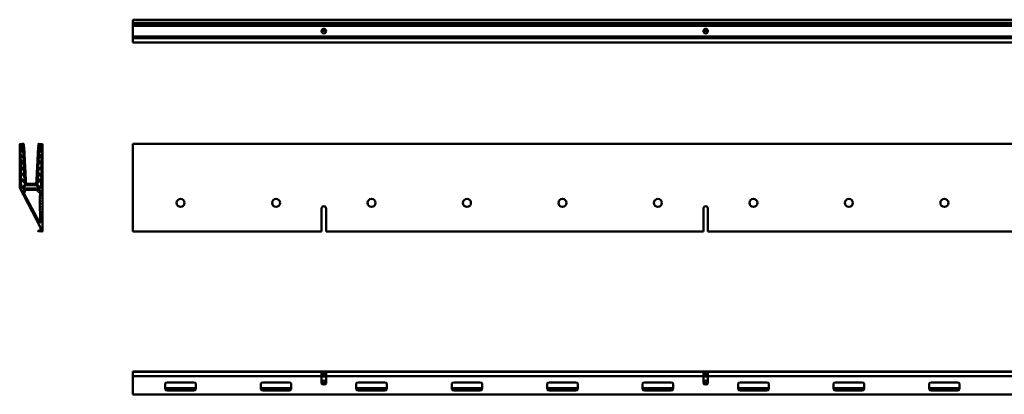
# Model space of a CAD drawing. Units: millimetres. Extents: x 113 to 10996, y -349 to 634.
# Drawn here: x 113 to 2691, y -349 to 634 of the extents above; entities that cross this region are included whole.
import ezdxf

# ---------------------------------------------------------------- set-up
doc = ezdxf.new("R2010")
doc.units = ezdxf.units.MM
doc.layers.add('Sichtbar (ISO)', color=7, linetype='Continuous', lineweight=50)

msp = doc.modelspace()

# ---------------------------------------------------------------- linework, layer by layer
at = {"layer": 'Sichtbar (ISO)'}
for p, q in [((408.9, 633.5), (408.9, 633.9)), ((5408.9, 633.9), (408.9, 633.9)), ((408.9, 633.5), (408.9, 629.1)), ((408.9, 628.9), (408.9, 629.1)), ((408.9, 628.9), (408.9, 628.7)), ((408.9, 628.7), (408.9, 628.4)), ((408.9, 628.4), (408.9, 625.9)), ((5408.9, 625.9), (408.9, 625.9)), ((408.9, 625.9), (408.9, 623.5)), ((408.9, 622.9), (408.9, 623.5)), ((408.9, 622.9), (408.9, 622.9)), ((408.9, 622.9), (408.9, 622.9)), ((408.9, 622.7), (408.9, 622.9)), ((5408.9, 622.9), (408.9, 622.9)), ((408.9, 622.7), (408.9, 622.7)), ((5408.9, 622.7), (408.9, 622.7)), ((408.9, 622.7), (408.9, 622.6)), ((408.9, 622.7), (408.9, 622.7)), ((408.9, 622.6), (408.9, 622.6)), ((5408.9, 622.6), (408.9, 622.6)), ((408.9, 622.6), (408.9, 622.5)), ((408.9, 622.5), (408.9, 622.5)), ((408.9, 622.5), (408.9, 618)), ((5408.9, 618), (408.9, 618)), ((408.9, 618), (408.9, 613)), ((408.9, 613), (408.9, 595)), ((408.9, 595), (408.9, 590)), ((5408.9, 590), (408.9, 590)), ((408.9, 590), (408.9, 585.5)), ((408.9, 585.5), (408.9, 585.5)), ((408.9, 585.5), (408.9, 585.3)), ((408.9, 585.3), (408.9, 585.3)), ((408.9, 585.3), (408.9, 585.3)), ((5408.9, 585.3), (408.9, 585.3)), ((5408.9, 585.3), (408.9, 585.3)), ((408.9, 585.3), (408.9, 585.3)), ((408.9, 585.3), (408.9, 585.2)), ((408.9, 585.1), (408.9, 585.2)), ((408.9, 585.1), (408.9, 585)), ((408.9, 585.1), (408.9, 585.1)), ((5408.9, 585.1), (408.9, 585.1)), ((408.9, 584.5), (408.9, 585)), ((408.9, 584.5), (408.9, 574.5)), ((408.9, 574), (408.9, 574.5)), ((408.9, 574), (5408.9, 574)), ((112.6, 193), (112.6, 307.1)), ((113.1, 307.6), (117.5, 307.9)), ((114.7, 300.4), (114.6, 305.2)), ((116.2, 298.7), (114.8, 300.1)), ((114.8, 289.4), (114.8, 292.2)), ((114.9, 292.6), (116.2, 293.8)), ((115, 280.3), (114.9, 285.9)), ((115, 286.3), (121, 292.2)), ((115.1, 305.7), (116, 305.8)), ((120.8, 294.1), (115.7, 289.1)), ((117.7, 304.6), (116.4, 305.7)), ((117.7, 307.8), (117.8, 307.2)), ((117.9, 304.3), (118, 302.5)), ((118.1, 307.1), (120.6, 308.2)), ((118.6, 302), (120.9, 302.2)), ((119.8, 305.6), (119.8, 304.6)), ((123.2, 306.4), (120.2, 306.2)), ((120.4, 304.2), (123.3, 304.4)), ((120.6, 308.2), (123.1, 308.4)), ((121.4, 299), (121.1, 298.7)), ((121.4, 301.7), (121.5, 299.4)), ((121.8, 291.9), (122.5, 273.8)), ((123.4, 302.8), (123.9, 301.4)), ((123.8, 303.2), (123.5, 303)), ((123.5, 300.8), (124.1, 299.3)), ((123.6, 308), (123.7, 307)), ((123.8, 301.2), (123.6, 301)), ((123.8, 304), (123.9, 303.4)), ((124.1, 299.2), (128.6, 213.5)), ((156.6, 213.5), (161.1, 299.2)), ((161.1, 299.3), (161.6, 300.8)), ((161.2, 301.4), (161.7, 302.8)), ((161.3, 303.4), (161.3, 304)), ((161.5, 301), (161.3, 301.2)), ((161.6, 303), (161.4, 303.2)), ((161.5, 307), (161.5, 308)), ((164.9, 306.2), (161.9, 306.4)), ((161.9, 304.4), (164.8, 304.2)), ((162.1, 308.4), (172.1, 307.6)), ((162.6, 273.8), (163.3, 291.9)), ((163.6, 299.4), (163.7, 301.7)), ((164.1, 298.7), (163.8, 299)), ((164.2, 292.2), (170.1, 286.3)), ((164.3, 302.2), (166.6, 302)), ((169.5, 289.1), (164.4, 294.1)), ((165.3, 304.6), (165.4, 305.6)), ((167.1, 302.5), (167.4, 305.5)), ((167.9, 305.9), (170.1, 305.7)), ((170.3, 300.1), (169, 298.7)), ((169, 293.8), (170.2, 292.6)), ((170.3, 285.9), (170.2, 280.3)), ((170.3, 292.2), (170.3, 289.4)), ((170.5, 305.2), (170.5, 300.4)), ((172.5, 307.1), (172.5, 79)), ((408.9, 308.4), (408.9, 308.4)), ((5408.9, 308.4), (408.9, 308.4)), ((408.9, 308.4), (408.9, 307.6)), ((408.9, 307.1), (408.9, 307.6)), ((408.9, 307.1), (408.9, 79)), ((115.3, 258.4), (115, 276.8)), ((121.7, 273.4), (115.1, 280)), ((115.5, 254.6), (122.2, 261.3)), ((115.9, 277.1), (122.5, 270.5)), ((122.7, 264.7), (116.1, 258)), ((122.7, 270.1), (122.9, 265)), ((123, 260.9), (123.8, 242.2)), ((161.4, 242.2), (162.1, 260.9)), ((162.3, 265), (162.5, 270.1)), ((169, 258), (162.4, 264.7)), ((162.6, 270.5), (169.3, 277.1)), ((163, 261.3), (169.7, 254.6)), ((170, 280), (163.5, 273.4)), ((170.1, 276.8), (169.9, 258.4)), ((115.4, 249.6), (115.3, 254.2)), ((115.7, 226.3), (115.4, 245.3)), ((122.9, 241.9), (115.5, 249.3)), ((116.3, 245.7), (123.8, 238.1)), ((124, 233.4), (116.5, 225.9)), ((123.9, 237.8), (124.1, 233.7)), ((161, 233.7), (161.2, 237.8)), ((168.6, 225.9), (161.2, 233.4)), ((161.4, 238.1), (168.9, 245.7)), ((169.6, 249.3), (162.2, 241.9)), ((169.7, 245.3), (169.5, 226.3)), ((169.8, 254.2), (169.8, 249.6)), ((115.8, 218.5), (115.7, 222.1)), ((116.1, 192.7), (115.8, 214.2)), ((115.9, 222.4), (123.4, 230)), ((124.2, 209.9), (115.9, 218.2)), ((116.7, 214.6), (127.6, 203.6)), ((124.3, 229.6), (125, 210.3)), ((128.6, 213.5), (128.6, 208.5)), ((156.6, 208.5), (156.6, 213.5)), ((157.5, 203.6), (168.5, 214.6)), ((160.1, 210.3), (160.9, 229.6)), ((169.2, 218.2), (161, 209.9)), ((161.7, 230), (169.3, 222.4)), ((169.3, 214.2), (169, 192.7)), ((169.4, 222.1), (169.4, 218.5)), ((167.5, 89.1), (112.7, 192.7)), ((127.6, 202.9), (117, 192.3)), ((121.2, 192.3), (128.2, 199.3)), ((163.6, 191.5), (121.6, 191.5)), ((125.4, 180.6), (125.3, 181.1)), ((127.8, 185.3), (128.3, 185.4)), ((128.6, 199.5), (156.6, 199.5)), ((128.7, 187.5), (159.2, 187.5)), ((133.6, 203.5), (151.6, 203.5)), ((156.9, 199.3), (163.9, 192.3)), ((168.2, 192.3), (157.5, 202.9)), ((159.5, 184.5), (160, 184.5)), ((163.5, 181), (163.5, 180.5)), ((164.6, 102), (123.8, 179.2)), ((165.2, 171.7), (166.5, 172.5)), ((166, 170.7), (165.2, 171.2)), ((165.2, 169.7), (166, 170.2)), ((166, 168.7), (165.2, 169.2)), ((165.2, 167.7), (166, 168.2)), ((166, 166.7), (165.2, 167.2)), ((165.2, 165.7), (166, 166.2)), ((166, 164.7), (165.2, 165.2)), ((165.2, 163.7), (166, 164.2)), ((166, 162.7), (165.2, 163.2)), ((165.2, 161.7), (166, 162.2)), ((166, 160.7), (165.2, 161.2)), ((165.2, 159.7), (166, 160.2)), ((166, 158.7), (165.2, 159.2)), ((165.2, 157.7), (166, 158.2)), ((166, 156.7), (165.2, 157.2)), ((165.2, 155.7), (166, 156.2)), ((166, 154.7), (165.2, 155.2)), ((166.5, 180.1), (166.5, 172.5)), ((165.2, 153.7), (166, 154.2)), ((166, 152.7), (165.2, 153.2)), ((165.2, 151.7), (166, 152.2)), ((166, 150.7), (165.2, 151.2)), ((165.2, 149.7), (166, 150.2)), ((166, 148.7), (165.2, 149.2)), ((165.2, 147.7), (166, 148.2)), ((166, 146.7), (165.2, 147.2)), ((165.2, 145.7), (166, 146.2)), ((166, 144.7), (165.2, 145.2)), ((165.2, 143.7), (166, 144.2)), ((166, 142.7), (165.2, 143.2)), ((165.2, 141.7), (166, 142.2)), ((166, 140.7), (165.2, 141.2)), ((165.2, 139.7), (166, 140.2)), ((166, 138.7), (165.2, 139.2)), ((165.2, 137.7), (166, 138.2)), ((166, 136.7), (165.2, 137.2)), ((165.2, 135.7), (166, 136.2)), ((166, 134.7), (165.2, 135.2)), ((165.2, 133.7), (166, 134.2)), ((166.5, 132.5), (165.2, 133.2)), ((166.5, 132.5), (166.5, 102.5)), ((902.9, 79), (902.9, 138.5)), ((914.9, 138.5), (914.9, 79)), ((1902.9, 79), (1902.9, 138.5)), ((1914.9, 138.5), (1914.9, 79)), ((160.5, 79.9), (160.5, 80)), ((167.3, 78.5), (160.9, 79.4)), ((161, 80.5), (165.8, 80.5)), ((166.2, 80.6), (167.4, 81.8)), ((167.5, 82.2), (167.5, 89.1)), ((167.7, 79.7), (167.5, 78.7)), ((171.9, 78.5), (168, 79.9)), ((172, 78.5), (171.9, 78.5)), ((408.9, 78.5), (408.9, 79)), ((408.9, 78.5), (902.9, 78.5)), ((902.9, 79), (902.9, 78.5)), ((914.9, 78.5), (914.9, 79)), ((914.9, 78.5), (1902.9, 78.5)), ((1902.9, 79), (1902.9, 78.5)), ((1914.9, 78.5), (1914.9, 79)), ((1914.9, 78.5), (2902.9, 78.5)), ((902.9, -288.7), (408.9, -288.7)), ((408.9, -289.2), (408.9, -288.7)), ((408.9, -289.2), (408.9, -289.3)), ((902.9, -289.3), (408.9, -289.3)), ((408.9, -289.3), (408.9, -293.2)), ((408.9, -293.2), (408.9, -293.5)), ((408.9, -293.5), (408.9, -293.7)), ((408.9, -293.9), (408.9, -293.7)), ((408.9, -293.9), (408.9, -300.3)), ((408.9, -300.7), (408.9, -300.3)), ((408.9, -300.7), (902.9, -300.7)), ((408.9, -300.7), (408.9, -348.5)), ((902.9, -288.7), (902.9, -289.2)), ((902.9, -288.7), (914.9, -288.7)), ((902.9, -289.3), (902.9, -289.2)), ((902.9, -293.2), (902.9, -289.3)), ((902.9, -293.5), (902.9, -293.2)), ((902.9, -293.7), (902.9, -293.5)), ((902.9, -293.7), (902.9, -293.9)), ((902.9, -300.3), (902.9, -293.9)), ((902.9, -296.2), (903.7, -296.2)), ((902.9, -296.2), (902.9, -296.2)), ((902.9, -297.7), (914.9, -297.7)), ((902.9, -300.3), (902.9, -300.7)), ((902.9, -319.8), (902.9, -300.7)), ((914.9, -302.2), (902.9, -302.2)), ((903.7, -296.2), (905.5, -296.2)), ((905.5, -296.2), (912.2, -296.2)), ((912.2, -296.2), (914.1, -296.2)), ((914.1, -296.2), (914.8, -296.2)), ((914.8, -296.2), (914.9, -296.2)), ((914.9, -289.2), (914.9, -288.7)), ((1902.9, -288.7), (914.9, -288.7)), ((914.9, -289.2), (914.9, -289.3)), ((914.9, -289.3), (914.9, -293.2)), ((1902.9, -289.3), (914.9, -289.3)), ((914.9, -293.2), (914.9, -293.5)), ((914.9, -293.5), (914.9, -293.7)), ((914.9, -293.9), (914.9, -293.7)), ((914.9, -293.9), (914.9, -300.3)), ((914.9, -300.7), (914.9, -300.3)), ((914.9, -300.7), (914.9, -319.8)), ((914.9, -300.7), (1902.9, -300.7)), ((1902.9, -288.7), (1902.9, -289.2)), ((1902.9, -288.7), (1914.9, -288.7)), ((1902.9, -289.3), (1902.9, -289.2)), ((1902.9, -293.2), (1902.9, -289.3)), ((1902.9, -293.5), (1902.9, -293.2)), ((1902.9, -293.7), (1902.9, -293.5)), ((1902.9, -293.7), (1902.9, -293.9)), ((1902.9, -300.3), (1902.9, -293.9)), ((1902.9, -296.2), (1903.7, -296.2)), ((1902.9, -296.2), (1902.9, -296.2)), ((1902.9, -297.7), (1914.9, -297.7)), ((1902.9, -300.3), (1902.9, -300.7)), ((1902.9, -319.8), (1902.9, -300.7)), ((1914.9, -302.2), (1902.9, -302.2)), ((1903.7, -296.2), (1905.5, -296.2)), ((1905.5, -296.2), (1912.2, -296.2)), ((1912.2, -296.2), (1914.1, -296.2)), ((1914.1, -296.2), (1914.8, -296.2)), ((1914.8, -296.2), (1914.9, -296.2)), ((1914.9, -289.2), (1914.9, -288.7)), ((2902.9, -288.7), (1914.9, -288.7)), ((1914.9, -289.2), (1914.9, -289.3)), ((1914.9, -289.3), (1914.9, -293.2)), ((2902.9, -289.3), (1914.9, -289.3)), ((1914.9, -293.2), (1914.9, -293.5)), ((1914.9, -293.5), (1914.9, -293.7)), ((1914.9, -293.9), (1914.9, -293.7)), ((1914.9, -293.9), (1914.9, -300.3)), ((1914.9, -300.7), (1914.9, -300.3)), ((1914.9, -300.7), (1914.9, -319.8)), ((1914.9, -300.7), (2902.9, -300.7)), ((493.9, -335.1), (493.9, -320.3)), ((573.3, -332.5), (494.4, -332.5)), ((499.9, -317.2), (567.9, -317.2)), ((499.9, -334.4), (567.9, -334.4)), ((573.9, -320.3), (573.9, -335.1)), ((743.9, -335.1), (743.9, -320.3)), ((823.3, -332.5), (744.4, -332.5)), ((749.9, -317.2), (817.9, -317.2)), ((749.9, -334.4), (817.9, -334.4)), ((823.9, -320.3), (823.9, -335.1)), ((993.9, -335.1), (993.9, -320.3)), ((1073.3, -332.5), (994.4, -332.5)), ((999.9, -317.2), (1067.9, -317.2)), ((999.9, -334.4), (1067.9, -334.4)), ((1073.9, -320.3), (1073.9, -335.1)), ((1243.9, -335.1), (1243.9, -320.3)), ((1323.3, -332.5), (1244.4, -332.5)), ((1249.9, -317.2), (1317.9, -317.2)), ((1249.9, -334.4), (1317.9, -334.4)), ((1323.9, -320.3), (1323.9, -335.1)), ((1493.9, -335.1), (1493.9, -320.3)), ((1573.3, -332.5), (1494.4, -332.5)), ((1499.9, -317.2), (1567.9, -317.2)), ((1499.9, -334.4), (1567.9, -334.4)), ((1573.9, -320.3), (1573.9, -335.1)), ((1743.9, -335.1), (1743.9, -320.3)), ((1823.3, -332.5), (1744.4, -332.5)), ((1749.9, -317.2), (1817.9, -317.2)), ((1749.9, -334.4), (1817.9, -334.4)), ((1823.9, -320.3), (1823.9, -335.1)), ((1993.9, -335.1), (1993.9, -320.3)), ((2073.3, -332.5), (1994.4, -332.5)), ((1999.9, -317.2), (2067.9, -317.2)), ((1999.9, -334.4), (2067.9, -334.4)), ((2073.9, -320.3), (2073.9, -335.1)), ((2243.9, -335.1), (2243.9, -320.3)), ((2323.3, -332.5), (2244.4, -332.5)), ((2249.9, -317.2), (2317.9, -317.2)), ((2249.9, -334.4), (2317.9, -334.4)), ((2323.9, -320.3), (2323.9, -335.1)), ((2493.9, -335.1), (2493.9, -320.3)), ((2573.3, -332.5), (2494.4, -332.5)), ((2499.9, -317.2), (2567.9, -317.2)), ((2499.9, -334.4), (2567.9, -334.4)), ((2573.9, -320.3), (2573.9, -335.1)), ((408.9, -348.6), (408.9, -348.5)), ((408.9, -348.6), (5408.9, -348.6)), ((567.9, -338.3), (499.9, -338.3)), ((817.9, -338.3), (749.9, -338.3)), ((1067.9, -338.3), (999.9, -338.3)), ((1317.9, -338.3), (1249.9, -338.3)), ((1567.9, -338.3), (1499.9, -338.3)), ((1817.9, -338.3), (1749.9, -338.3)), ((2067.9, -338.3), (1999.9, -338.3)), ((2317.9, -338.3), (2249.9, -338.3)), ((2567.9, -338.3), (2499.9, -338.3))]:
    msp.add_line(p, q, dxfattribs=at)
for centre, radius in [((908.9, 604), 6), ((1908.9, 604), 6), ((533.9, 153.5), 10.5), ((783.9, 153.5), 10.5), ((1033.9, 153.5), 10.5), ((1283.9, 153.5), 10.5), ((1533.9, 153.5), 10.5), ((1783.9, 153.5), 10.5), ((2033.9, 153.5), 10.5), ((2283.9, 153.5), 10.5), ((2533.9, 153.5), 10.5)]:
    msp.add_circle(centre, radius, dxfattribs=at)
for centre, radius, start, end in [((113.1, 307.1), 0.5, 95, 180), ((115.1, 305.2), 0.5, 95, 180.7602), ((115.2, 300.4), 0.5, 180.7602, 225), ((115.3, 292.2), 0.5, 135, 180.7602), ((115.3, 289.4), 0.5, 180.7602, 315), ((115.4, 285.9), 0.5, 135, 180.7602), ((118.6, 296.3), 3, 143.2132, 216.7868), ((116.1, 305.3), 0.5, 50, 95), ((115.8, 298.4), 0.5, 323.2132, 45), ((115.8, 294.2), 0.5, 315, 36.7868), ((117.5, 307.7), 0.2, 15, 95), ((117.4, 304.2), 0.5, 5, 50), ((118, 307.2), 0.2, 195, 295), ((118.5, 302.5), 0.5, 185, 275), ((120.3, 305.7), 0.5, 95, 185), ((120.3, 304.7), 0.5, 185, 275), ((118.6, 296.3), 3, 315, 36.7868), ((120.9, 301.7), 0.5, 2.2497, 95), ((121.4, 298.4), 0.5, 135, 216.7868), ((121.3, 291.9), 0.5, 2.2497, 135), ((121, 299.4), 0.5, 315, 2.2497), ((123.1, 307.9), 0.5, 3, 95), ((123.2, 306.9), 0.5, 275, 3), ((123.3, 303.9), 0.5, 3, 95), ((123.6, 302.9), 0.2, 123, 199.2868), ((123.7, 300.9), 0.2, 123, 199.2868), ((123.7, 303.4), 0.2, 303, 3), ((123.7, 301.3), 0.2, 303, 19.2868), ((123.9, 299.2), 0.2, 3, 19.2868), ((161.3, 299.2), 0.2, 160.7132, 177), ((161.4, 301.3), 0.2, 160.7132, 237), ((161.8, 303.9), 0.5, 85, 177), ((161.5, 303.4), 0.2, 177, 237), ((162, 307.9), 0.5, 85, 177), ((162, 306.9), 0.5, 177, 265), ((161.4, 300.9), 0.2, 340.7132, 57), ((161.5, 302.9), 0.2, 340.7132, 57), ((163.8, 291.9), 0.5, 45, 177.7503), ((166.5, 296.3), 3, 143.2132, 225), ((164.1, 299.4), 0.5, 177.7503, 225), ((164.2, 301.7), 0.5, 85, 177.7503), ((163.7, 298.4), 0.5, 323.2132, 45), ((164.8, 304.7), 0.5, 265, 355), ((164.9, 305.7), 0.5, 355, 85), ((166.6, 302.5), 0.5, 265, 355), ((167.9, 305.4), 0.5, 85, 175), ((169.3, 298.4), 0.5, 135, 216.7868), ((169.3, 294.2), 0.5, 143.2132, 225), ((166.5, 296.3), 3, 323.2132, 36.7868), ((169.8, 289.4), 0.5, 225, 359.2398), ((170, 305.2), 0.5, 359.2398, 85), ((169.8, 285.9), 0.5, 359.2398, 45), ((169.8, 292.2), 0.5, 359.2398, 45), ((170, 300.4), 0.5, 315, 359.2398), ((172, 307.1), 0.5, 0, 85), ((115.5, 280.3), 0.5, 180.7602, 225), ((115.5, 276.8), 0.5, 45, 180.7602), ((115.8, 258.4), 0.5, 180.7602, 315), ((122, 273.8), 0.5, 225, 2.2497), ((122.5, 260.9), 0.5, 2.2497, 135), ((122.2, 270.1), 0.5, 2.2497, 45), ((122.4, 265), 0.5, 315, 2.2497), ((162.6, 260.9), 0.5, 45, 177.7503), ((162.8, 265), 0.5, 177.7503, 225), ((163, 270.1), 0.5, 135, 177.7503), ((163.1, 273.8), 0.5, 177.7503, 315), ((169.4, 258.4), 0.5, 225, 359.2398), ((169.6, 276.8), 0.5, 359.2398, 135), ((169.7, 280.3), 0.5, 315, 359.2398), ((115.8, 254.2), 0.5, 135, 180.7602), ((115.9, 249.6), 0.5, 180.7602, 225), ((115.9, 245.3), 0.5, 45, 180.7602), ((123.3, 242.2), 0.5, 225, 2.2497), ((123.4, 237.8), 0.5, 2.2497, 45), ((123.6, 233.7), 0.5, 315, 2.2497), ((161.5, 233.7), 0.5, 177.7503, 225), ((161.7, 237.8), 0.5, 135, 177.7503), ((161.9, 242.2), 0.5, 177.7503, 315), ((169.2, 245.3), 0.5, 359.2398, 135), ((169.3, 249.6), 0.5, 315, 359.2398), ((169.3, 254.2), 0.5, 359.2398, 45), ((116.2, 226.3), 0.5, 180.7602, 315), ((116.2, 222.1), 0.5, 135, 180.7602), ((116.3, 218.5), 0.5, 180.7602, 225), ((116.3, 214.2), 0.5, 45, 180.7602), ((123.8, 229.6), 0.5, 2.2497, 135), ((124.5, 210.3), 0.5, 225, 2.2497), ((133.6, 208.5), 5, 180, 270), ((151.6, 208.5), 5, 270, 0), ((160.6, 210.3), 0.5, 177.7503, 315), ((161.4, 229.6), 0.5, 45, 177.7503), ((168.8, 214.2), 0.5, 359.2398, 135), ((169, 226.3), 0.5, 225, 359.2398), ((168.9, 218.5), 0.5, 315, 359.2398), ((168.9, 222.1), 0.5, 359.2398, 45), ((113.1, 193), 0.5, 180, 207.875), ((116.6, 192.7), 0.5, 180.7602, 315), ((121.6, 192), 0.5, 135, 270), ((124.4, 184.5), 3, 22.1507, 275.7243), ((124.8, 181), 0.5, 13.9375, 95.7243), ((124.9, 180.5), 0.5, 276.7567, 13.9375), ((127.7, 185.8), 0.5, 202.1507, 283.9375), ((127.3, 203.3), 0.5, 315, 45), ((128.6, 199), 0.5, 90, 135), ((128.7, 187), 0.5, 90, 210), ((124.4, 184.5), 4.5, 21.1182, 30), ((128.2, 185.9), 0.5, 283.9375, 21.1182), ((156.6, 199), 0.5, 45, 90), ((157.9, 203.3), 0.5, 135, 225), ((163.5, 184.5), 4.5, 150, 172.8192), ((159.5, 185), 0.5, 172.8192, 270), ((159.2, 187), 0.5, 330, 90), ((160, 185), 0.5, 270, 351.7868), ((163.5, 184.5), 3, 278.2132, 171.7868), ((164, 181), 0.5, 98.2132, 180), ((164, 180.5), 0.5, 180, 277.1808), ((163.6, 192), 0.5, 270, 45), ((163.5, 184.5), 4.5, 277.1808, 300), ((166, 180.1), 0.5, 0, 120), ((168.5, 192.7), 0.5, 225, 359.2398), ((124.2, 179.5), 0.5, 87.875, 207.875), ((124.4, 184.5), 4.5, 267.875, 276.7567), ((165.3, 171.5), 0.3, 118.7328, 241.2672), ((165.3, 169.5), 0.3, 118.7328, 241.2672), ((165.3, 167.5), 0.3, 118.7328, 241.2672), ((165.3, 165.5), 0.3, 118.7328, 241.2672), ((165.3, 163.5), 0.3, 118.7328, 241.2672), ((165.3, 161.5), 0.3, 118.7328, 241.2672), ((165.3, 159.5), 0.3, 118.7328, 241.2672), ((165.3, 157.5), 0.3, 118.7328, 241.2672), ((165.3, 155.5), 0.3, 118.7328, 241.2672), ((165.9, 170.5), 0.3, 298.7328, 61.2672), ((165.9, 168.5), 0.3, 298.7328, 61.2672), ((165.9, 166.5), 0.3, 298.7328, 61.2672), ((165.9, 164.5), 0.3, 298.7328, 61.2672), ((165.9, 162.5), 0.3, 298.7328, 61.2672), ((165.9, 160.5), 0.3, 298.7328, 61.2672), ((165.9, 158.5), 0.3, 298.7328, 61.2672), ((165.9, 156.5), 0.3, 298.7328, 61.2672), ((165.9, 154.5), 0.3, 298.7328, 61.2672), ((165.3, 153.5), 0.3, 118.7328, 241.2672), ((165.3, 151.5), 0.3, 118.7328, 241.2672), ((165.3, 149.5), 0.3, 118.7328, 241.2672), ((165.3, 147.5), 0.3, 118.7328, 241.2672), ((165.3, 145.5), 0.3, 118.7328, 241.2672), ((165.3, 143.5), 0.3, 118.7328, 241.2672), ((165.3, 141.5), 0.3, 118.7328, 241.2672), ((165.3, 139.5), 0.3, 118.7328, 241.2672), ((165.3, 137.5), 0.3, 118.7328, 241.2672), ((165.3, 135.5), 0.3, 118.7328, 241.2672), ((165.3, 133.5), 0.3, 118.7328, 241.2672), ((165.9, 152.5), 0.3, 298.7328, 61.2672), ((165.9, 150.5), 0.3, 298.7328, 61.2672), ((165.9, 148.5), 0.3, 298.7328, 61.2672), ((165.9, 146.5), 0.3, 298.7328, 61.2672), ((165.9, 144.5), 0.3, 298.7328, 61.2672), ((165.9, 142.5), 0.3, 298.7328, 61.2672), ((165.9, 140.5), 0.3, 298.7328, 61.2672), ((165.9, 138.5), 0.3, 298.7328, 61.2672), ((165.9, 136.5), 0.3, 298.7328, 61.2672), ((165.9, 134.5), 0.3, 298.7328, 61.2672), ((908.9, 138.5), 6, 0, 180), ((1908.9, 138.5), 6, 0, 180), ((161, 80), 0.5, 90, 180), ((161, 79.9), 0.5, 180, 261.8699), ((165.5, 102.5), 1, 207.875, 0), ((165.8, 81), 0.5, 270, 315), ((167.3, 78.7), 0.2, 261.8699, 350), ((167, 82.2), 0.5, 315, 0), ((167.9, 79.7), 0.2, 70, 170), ((172, 79), 0.5, 270, 0), ((908.9, -318.6), 6, 17.643, 162.357), ((1908.9, -318.6), 6, 17.643, 162.357)]:
    msp.add_arc(centre, radius, start, end, dxfattribs=at)
for centre, major_axis, ratio, start_param, end_param in [((908.9, 601.2), (-6, 0), 0.528913, 3.449521, 5.975257), ((1908.9, 601.2), (-6, 0), 0.528913, 3.449521, 5.975257), ((908.9, -294.7), (0, 10.9), 0.548229, 1.614654, 1.69393), ((908.9, -298.3), (0, -10.9), 0.548229, 4.418695, 4.500292), ((908.9, -291), (0, 10.9), 0.548229, 1.957542, 2.044468), ((908.9, -302), (0, -10.9), 0.548229, 4.040043, 4.137379), ((908.9, -287.4), (0, 10.9), 0.548229, 2.361019, 2.480774), ((908.9, -305.6), (0, -10.9), 0.548229, 3.438805, 3.642438), ((908.9, -305.6), (0, -10.9), 0.548229, 2.640747, 2.84438), ((908.9, -287.4), (0, 10.9), 0.548229, 3.802412, 3.922166), ((908.9, -302), (0, -10.9), 0.548229, 2.145807, 2.243142), ((908.9, -291), (0, 10.9), 0.548229, 4.238718, 4.325643), ((908.9, -298.3), (0, -10.9), 0.548229, 1.782893, 1.86449), ((908.9, -294.7), (0, 10.9), 0.548229, 4.589255, 4.668531), ((1908.9, -294.7), (0, 10.9), 0.548229, 1.614654, 1.69393), ((1908.9, -298.3), (0, -10.9), 0.548229, 4.418695, 4.500292), ((1908.9, -291), (0, 10.9), 0.548229, 1.957542, 2.044468), ((1908.9, -302), (0, -10.9), 0.548229, 4.040043, 4.137379), ((1908.9, -287.4), (0, 10.9), 0.548229, 2.361019, 2.480774), ((1908.9, -305.6), (0, -10.9), 0.548229, 3.438805, 3.642438), ((1908.9, -305.6), (0, -10.9), 0.548229, 2.640747, 2.84438), ((1908.9, -287.4), (0, 10.9), 0.548229, 3.802412, 3.922166), ((1908.9, -302), (0, -10.9), 0.548229, 2.145807, 2.243142), ((1908.9, -291), (0, 10.9), 0.548229, 4.238718, 4.325643), ((1908.9, -298.3), (0, -10.9), 0.548229, 1.782893, 1.86449), ((1908.9, -294.7), (0, 10.9), 0.548229, 4.589255, 4.668531), ((499.9, -320.3), (-6, 0), 0.528913, 4.712389, 6.283185), ((499.9, -331.2), (6, 0), 0.528913, 3.141593, 4.712389), ((499.9, -335.1), (-6, 0), 0.528913, 0, 1.570796), ((567.9, -320.3), (6, 0), 0.528913, 0, 1.570796), ((567.9, -331.2), (-6, 0), 0.528913, 1.570796, 3.141593), ((567.9, -335.1), (6, 0), 0.528913, 4.712389, 6.283185), ((749.9, -320.3), (-6, 0), 0.528913, 4.712389, 6.283185), ((749.9, -331.2), (6, 0), 0.528913, 3.141593, 4.712389), ((749.9, -335.1), (-6, 0), 0.528913, 0, 1.570796), ((817.9, -320.3), (6, 0), 0.528913, 0, 1.570796), ((817.9, -331.2), (-6, 0), 0.528913, 1.570796, 3.141593), ((817.9, -335.1), (6, 0), 0.528913, 4.712389, 6.283185), ((908.9, -315.8), (-6, 0), 0.528913, 0, 3.141593), ((908.9, -319.8), (6, 0), 0.528913, 3.141593, 6.283185), ((999.9, -320.3), (-6, 0), 0.528913, 4.712389, 6.283185), ((999.9, -331.2), (6, 0), 0.528913, 3.141593, 4.712389), ((999.9, -335.1), (-6, 0), 0.528913, 0, 1.570796), ((1067.9, -320.3), (6, 0), 0.528913, 0, 1.570796), ((1067.9, -331.2), (-6, 0), 0.528913, 1.570796, 3.141593), ((1067.9, -335.1), (6, 0), 0.528913, 4.712389, 6.283185), ((1249.9, -320.3), (-6, 0), 0.528913, 4.712389, 6.283185), ((1249.9, -331.2), (6, 0), 0.528913, 3.141593, 4.712389), ((1249.9, -335.1), (-6, 0), 0.528913, 0, 1.570796), ((1317.9, -320.3), (6, 0), 0.528913, 0, 1.570796), ((1317.9, -331.2), (-6, 0), 0.528913, 1.570796, 3.141593), ((1317.9, -335.1), (6, 0), 0.528913, 4.712389, 6.283185), ((1499.9, -320.3), (-6, 0), 0.528913, 4.712389, 6.283185), ((1499.9, -331.2), (6, 0), 0.528913, 3.141593, 4.712389), ((1499.9, -335.1), (-6, 0), 0.528913, 0, 1.570796), ((1567.9, -320.3), (6, 0), 0.528913, 0, 1.570796), ((1567.9, -331.2), (-6, 0), 0.528913, 1.570796, 3.141593), ((1567.9, -335.1), (6, 0), 0.528913, 4.712389, 6.283185), ((1749.9, -320.3), (-6, 0), 0.528913, 4.712389, 6.283185), ((1749.9, -331.2), (6, 0), 0.528913, 3.141593, 4.712389), ((1749.9, -335.1), (-6, 0), 0.528913, 0, 1.570796), ((1817.9, -320.3), (6, 0), 0.528913, 0, 1.570796), ((1817.9, -331.2), (-6, 0), 0.528913, 1.570796, 3.141593), ((1817.9, -335.1), (6, 0), 0.528913, 4.712389, 6.283185), ((1908.9, -315.8), (-6, 0), 0.528913, 0, 3.141593), ((1908.9, -319.8), (6, 0), 0.528913, 3.141593, 6.283185), ((1999.9, -320.3), (-6, 0), 0.528913, 4.712389, 6.283185), ((1999.9, -331.2), (6, 0), 0.528913, 3.141593, 4.712389), ((1999.9, -335.1), (-6, 0), 0.528913, 0, 1.570796), ((2067.9, -320.3), (6, 0), 0.528913, 0, 1.570796), ((2067.9, -331.2), (-6, 0), 0.528913, 1.570796, 3.141593), ((2067.9, -335.1), (6, 0), 0.528913, 4.712389, 6.283185), ((2249.9, -320.3), (-6, 0), 0.528913, 4.712389, 6.283185), ((2249.9, -331.2), (6, 0), 0.528913, 3.141593, 4.712389), ((2249.9, -335.1), (-6, 0), 0.528913, 0, 1.570796), ((2317.9, -320.3), (6, 0), 0.528913, 0, 1.570796), ((2317.9, -331.2), (-6, 0), 0.528913, 1.570796, 3.141593), ((2317.9, -335.1), (6, 0), 0.528913, 4.712389, 6.283185), ((2499.9, -320.3), (-6, 0), 0.528913, 4.712389, 6.283185), ((2499.9, -331.2), (6, 0), 0.528913, 3.141593, 4.712389), ((2499.9, -335.1), (-6, 0), 0.528913, 0, 1.570796), ((2567.9, -320.3), (6, 0), 0.528913, 0, 1.570796), ((2567.9, -331.2), (-6, 0), 0.528913, 1.570796, 3.141593), ((2567.9, -335.1), (6, 0), 0.528913, 4.712389, 6.283185)]:
    msp.add_ellipse(centre, major_axis=major_axis, ratio=ratio, start_param=start_param, end_param=end_param, dxfattribs=at)
for points, knots in [([(902.9, -295.2), (902.9, -295.1), (902.9, -295.1), (902.9, -295.1), (902.9, -295.1), (902.9, -295), (902.9, -295), (902.9, -295)], [0.01437883, 0.01437883, 0.01437883, 0.01437883, 0.02260525, 0.02260525, 0.03390787, 0.03390787, 0.04521049, 0.04521049, 0.04521049, 0.04521049]), ([(903, -296), (903, -296.1), (903, -296.1), (903, -296.1), (903, -296.1), (903, -296.2), (902.9, -296.2), (902.9, -296.2), (902.9, -296.2), (902.9, -296.1), (902.9, -296.1), (902.9, -296.1), (902.9, -296.1), (902.9, -296)], [0.10547899, 0.10547899, 0.10547899, 0.10547899, 0.11366284, 0.11366284, 0.12517298, 0.12517298, 0.13668312, 0.13668312, 0.14811669, 0.14811669, 0.15955027, 0.15955027, 0.16774344, 0.16774344, 0.16774344, 0.16774344]), ([(903.3, -295.2), (903.3, -295.1), (903.3, -295.1), (903.3, -295.1), (903.3, -295.1), (903.2, -295), (903.2, -295), (903.2, -295), (903.2, -295), (903.1, -295.1), (903.1, -295.1), (903.1, -295.1), (903.1, -295.1), (903.1, -295.2)], [0.014504, 0.014504, 0.014504, 0.014504, 0.022561, 0.022561, 0.0346779, 0.0346779, 0.04679481, 0.04679481, 0.05873506, 0.05873506, 0.07067531, 0.07067531, 0.07875193, 0.07875193, 0.07875193, 0.07875193]), ([(903.8, -296), (903.8, -296.1), (903.8, -296.1), (903.8, -296.1), (903.8, -296.1), (903.7, -296.2), (903.7, -296.2), (903.6, -296.2), (903.6, -296.2), (903.6, -296.1), (903.6, -296.1), (903.5, -296.1), (903.5, -296.1), (903.5, -296)], [0.11228286, 0.11228286, 0.11228286, 0.11228286, 0.12009814, 0.12009814, 0.13343683, 0.13343683, 0.14677552, 0.14677552, 0.15976674, 0.15976674, 0.17275795, 0.17275795, 0.18060561, 0.18060561, 0.18060561, 0.18060561]), ([(904.6, -295.2), (904.6, -295.1), (904.6, -295.1), (904.6, -295.1), (904.5, -295.1), (904.5, -295), (904.4, -295), (904.4, -295), (904.3, -295), (904.2, -295.1), (904.2, -295.1), (904.2, -295.1), (904.2, -295.1), (904.2, -295.2)], [0.01513176, 0.01513176, 0.01513176, 0.01513176, 0.02250769, 0.02250769, 0.03834105, 0.03834105, 0.05417442, 0.05417442, 0.06925981, 0.06925981, 0.0843452, 0.0843452, 0.09177187, 0.09177187, 0.09177187, 0.09177187]), ([(906, -296), (906, -296), (905.9, -296.1), (905.9, -296.1), (905.8, -296.1), (905.7, -296.2), (905.6, -296.2), (905.5, -296.2), (905.4, -296.2), (905.3, -296.1), (905.3, -296.1), (905.2, -296.1), (905.2, -296), (905.2, -296)], [0.14765911, 0.14765911, 0.14765911, 0.14765911, 0.15409551, 0.15409551, 0.17671638, 0.17671638, 0.19933725, 0.19933725, 0.2195133, 0.2195133, 0.23968935, 0.23968935, 0.24622391, 0.24622391, 0.24622391, 0.24622391]), ([(910.6, -295.2), (910.6, -295.1), (910.5, -295.1), (910.4, -295.1), (910.3, -295.1), (909.7, -295), (909.3, -295), (908.5, -295), (908, -295), (907.5, -295.1), (907.3, -295.1), (907.2, -295.1), (907.1, -295.1), (907.1, -295.2)], [0.0194752, 0.0194752, 0.0194752, 0.0194752, 0.0304594, 0.0304594, 0.067894, 0.067894, 0.1887747, 0.1887747, 0.3096555, 0.3096555, 0.3470901, 0.3470901, 0.3580743, 0.3580743, 0.3580743, 0.3580743]), ([(912.5, -296), (912.5, -296), (912.5, -296.1), (912.5, -296.1), (912.4, -296.1), (912.3, -296.2), (912.2, -296.2), (912.1, -296.2), (912, -296.2), (911.9, -296.1), (911.8, -296.1), (911.8, -296.1), (911.8, -296), (911.7, -296)], [0.0155134, 0.0155134, 0.0155134, 0.0155134, 0.02204795, 0.02204795, 0.042224, 0.042224, 0.06240005, 0.06240005, 0.08502093, 0.08502093, 0.1076418, 0.1076418, 0.1140782, 0.1140782, 0.1140782, 0.1140782]), ([(913.6, -295.2), (913.5, -295.1), (913.5, -295.1), (913.5, -295.1), (913.5, -295.1), (913.4, -295), (913.4, -295), (913.3, -295), (913.3, -295), (913.2, -295.1), (913.1, -295.1), (913.1, -295.1), (913.1, -295.1), (913.1, -295.2)], [0.12143571, 0.12143571, 0.12143571, 0.12143571, 0.12886237, 0.12886237, 0.14394776, 0.14394776, 0.15903315, 0.15903315, 0.17486652, 0.17486652, 0.19069989, 0.19069989, 0.19807581, 0.19807581, 0.19807581, 0.19807581]), ([(914.2, -296), (914.2, -296.1), (914.2, -296.1), (914.2, -296.1), (914.1, -296.1), (914.1, -296.2), (914.1, -296.2), (914, -296.2), (914, -296.2), (914, -296.1), (913.9, -296.1), (913.9, -296.1), (913.9, -296.1), (913.9, -296)], [0.01456876, 0.01456876, 0.01456876, 0.01456876, 0.02241641, 0.02241641, 0.03540763, 0.03540763, 0.04839884, 0.04839884, 0.06173753, 0.06173753, 0.07507622, 0.07507622, 0.08289151, 0.08289151, 0.08289151, 0.08289151]), ([(914.6, -295.2), (914.6, -295.1), (914.6, -295.1), (914.6, -295.1), (914.6, -295.1), (914.5, -295), (914.5, -295), (914.5, -295), (914.5, -295), (914.5, -295.1), (914.4, -295.1), (914.4, -295.1), (914.4, -295.1), (914.4, -295.2)], [0.10764178, 0.10764178, 0.10764178, 0.10764178, 0.1157184, 0.1157184, 0.12765865, 0.12765865, 0.13959891, 0.13959891, 0.15171581, 0.15171581, 0.16383271, 0.16383271, 0.17188972, 0.17188972, 0.17188972, 0.17188972]), ([(914.8, -296), (914.8, -296.1), (914.8, -296.1), (914.8, -296.1), (914.8, -296.1), (914.8, -296.2), (914.8, -296.2), (914.8, -296.2), (914.8, -296.2), (914.7, -296.1), (914.7, -296.1), (914.7, -296.1), (914.7, -296.1), (914.7, -296)], [0.01438804, 0.01438804, 0.01438804, 0.01438804, 0.02258121, 0.02258121, 0.03401478, 0.03401478, 0.04544836, 0.04544836, 0.0569585, 0.0569585, 0.06846863, 0.06846863, 0.07665249, 0.07665249, 0.07665249, 0.07665249]), ([(914.9, -295), (914.9, -295), (914.9, -295), (914.9, -295.1), (914.9, -295.1), (914.9, -295.1), (914.9, -295.1), (914.9, -295.2)], [0.13563147, 0.13563147, 0.13563147, 0.13563147, 0.14693409, 0.14693409, 0.15823671, 0.15823671, 0.16646312, 0.16646312, 0.16646312, 0.16646312]), ([(1902.9, -295.2), (1902.9, -295.1), (1902.9, -295.1), (1902.9, -295.1), (1902.9, -295.1), (1902.9, -295), (1902.9, -295), (1902.9, -295)], [0.01437883, 0.01437883, 0.01437883, 0.01437883, 0.02260525, 0.02260525, 0.03390787, 0.03390787, 0.04521049, 0.04521049, 0.04521049, 0.04521049]), ([(1903, -296), (1903, -296.1), (1903, -296.1), (1903, -296.1), (1903, -296.1), (1903, -296.2), (1902.9, -296.2), (1902.9, -296.2), (1902.9, -296.2), (1902.9, -296.1), (1902.9, -296.1), (1902.9, -296.1), (1902.9, -296.1), (1902.9, -296)], [0.10547899, 0.10547899, 0.10547899, 0.10547899, 0.11366284, 0.11366284, 0.12517298, 0.12517298, 0.13668312, 0.13668312, 0.14811669, 0.14811669, 0.15955027, 0.15955027, 0.16774344, 0.16774344, 0.16774344, 0.16774344]), ([(1903.3, -295.2), (1903.3, -295.1), (1903.3, -295.1), (1903.3, -295.1), (1903.3, -295.1), (1903.2, -295), (1903.2, -295), (1903.2, -295), (1903.2, -295), (1903.1, -295.1), (1903.1, -295.1), (1903.1, -295.1), (1903.1, -295.1), (1903.1, -295.2)], [0.014504, 0.014504, 0.014504, 0.014504, 0.022561, 0.022561, 0.0346779, 0.0346779, 0.04679481, 0.04679481, 0.05873506, 0.05873506, 0.07067531, 0.07067531, 0.07875193, 0.07875193, 0.07875193, 0.07875193]), ([(1903.8, -296), (1903.8, -296.1), (1903.8, -296.1), (1903.8, -296.1), (1903.8, -296.1), (1903.7, -296.2), (1903.7, -296.2), (1903.6, -296.2), (1903.6, -296.2), (1903.6, -296.1), (1903.6, -296.1), (1903.5, -296.1), (1903.5, -296.1), (1903.5, -296)], [0.11228286, 0.11228286, 0.11228286, 0.11228286, 0.12009814, 0.12009814, 0.13343683, 0.13343683, 0.14677552, 0.14677552, 0.15976674, 0.15976674, 0.17275795, 0.17275795, 0.18060561, 0.18060561, 0.18060561, 0.18060561]), ([(1904.6, -295.2), (1904.6, -295.1), (1904.6, -295.1), (1904.6, -295.1), (1904.5, -295.1), (1904.5, -295), (1904.4, -295), (1904.4, -295), (1904.3, -295), (1904.2, -295.1), (1904.2, -295.1), (1904.2, -295.1), (1904.2, -295.1), (1904.2, -295.2)], [0.01513176, 0.01513176, 0.01513176, 0.01513176, 0.02250769, 0.02250769, 0.03834105, 0.03834105, 0.05417442, 0.05417442, 0.06925981, 0.06925981, 0.0843452, 0.0843452, 0.09177187, 0.09177187, 0.09177187, 0.09177187]), ([(1906, -296), (1906, -296), (1905.9, -296.1), (1905.9, -296.1), (1905.8, -296.1), (1905.7, -296.2), (1905.6, -296.2), (1905.5, -296.2), (1905.4, -296.2), (1905.3, -296.1), (1905.3, -296.1), (1905.2, -296.1), (1905.2, -296), (1905.2, -296)], [0.14765911, 0.14765911, 0.14765911, 0.14765911, 0.15409551, 0.15409551, 0.17671638, 0.17671638, 0.19933725, 0.19933725, 0.2195133, 0.2195133, 0.23968935, 0.23968935, 0.24622391, 0.24622391, 0.24622391, 0.24622391]), ([(1910.6, -295.2), (1910.6, -295.1), (1910.5, -295.1), (1910.4, -295.1), (1910.3, -295.1), (1909.7, -295), (1909.3, -295), (1908.5, -295), (1908, -295), (1907.5, -295.1), (1907.3, -295.1), (1907.2, -295.1), (1907.1, -295.1), (1907.1, -295.2)], [0.0194752, 0.0194752, 0.0194752, 0.0194752, 0.0304594, 0.0304594, 0.067894, 0.067894, 0.1887747, 0.1887747, 0.3096555, 0.3096555, 0.3470901, 0.3470901, 0.3580743, 0.3580743, 0.3580743, 0.3580743]), ([(1912.5, -296), (1912.5, -296), (1912.5, -296.1), (1912.5, -296.1), (1912.4, -296.1), (1912.3, -296.2), (1912.2, -296.2), (1912.1, -296.2), (1912, -296.2), (1911.9, -296.1), (1911.8, -296.1), (1911.8, -296.1), (1911.8, -296), (1911.7, -296)], [0.0155134, 0.0155134, 0.0155134, 0.0155134, 0.02204795, 0.02204795, 0.042224, 0.042224, 0.06240005, 0.06240005, 0.08502093, 0.08502093, 0.1076418, 0.1076418, 0.1140782, 0.1140782, 0.1140782, 0.1140782]), ([(1913.6, -295.2), (1913.5, -295.1), (1913.5, -295.1), (1913.5, -295.1), (1913.5, -295.1), (1913.4, -295), (1913.4, -295), (1913.3, -295), (1913.3, -295), (1913.2, -295.1), (1913.1, -295.1), (1913.1, -295.1), (1913.1, -295.1), (1913.1, -295.2)], [0.12143571, 0.12143571, 0.12143571, 0.12143571, 0.12886237, 0.12886237, 0.14394776, 0.14394776, 0.15903315, 0.15903315, 0.17486652, 0.17486652, 0.19069989, 0.19069989, 0.19807581, 0.19807581, 0.19807581, 0.19807581]), ([(1914.2, -296), (1914.2, -296.1), (1914.2, -296.1), (1914.2, -296.1), (1914.1, -296.1), (1914.1, -296.2), (1914.1, -296.2), (1914, -296.2), (1914, -296.2), (1914, -296.1), (1913.9, -296.1), (1913.9, -296.1), (1913.9, -296.1), (1913.9, -296)], [0.01456876, 0.01456876, 0.01456876, 0.01456876, 0.02241641, 0.02241641, 0.03540763, 0.03540763, 0.04839884, 0.04839884, 0.06173753, 0.06173753, 0.07507622, 0.07507622, 0.08289151, 0.08289151, 0.08289151, 0.08289151]), ([(1914.6, -295.2), (1914.6, -295.1), (1914.6, -295.1), (1914.6, -295.1), (1914.6, -295.1), (1914.5, -295), (1914.5, -295), (1914.5, -295), (1914.5, -295), (1914.5, -295.1), (1914.4, -295.1), (1914.4, -295.1), (1914.4, -295.1), (1914.4, -295.2)], [0.10764178, 0.10764178, 0.10764178, 0.10764178, 0.1157184, 0.1157184, 0.12765865, 0.12765865, 0.13959891, 0.13959891, 0.15171581, 0.15171581, 0.16383271, 0.16383271, 0.17188972, 0.17188972, 0.17188972, 0.17188972]), ([(1914.8, -296), (1914.8, -296.1), (1914.8, -296.1), (1914.8, -296.1), (1914.8, -296.1), (1914.8, -296.2), (1914.8, -296.2), (1914.8, -296.2), (1914.8, -296.2), (1914.7, -296.1), (1914.7, -296.1), (1914.7, -296.1), (1914.7, -296.1), (1914.7, -296)], [0.01438804, 0.01438804, 0.01438804, 0.01438804, 0.02258121, 0.02258121, 0.03401478, 0.03401478, 0.04544836, 0.04544836, 0.0569585, 0.0569585, 0.06846863, 0.06846863, 0.07665249, 0.07665249, 0.07665249, 0.07665249]), ([(1914.9, -295), (1914.9, -295), (1914.9, -295), (1914.9, -295.1), (1914.9, -295.1), (1914.9, -295.1), (1914.9, -295.1), (1914.9, -295.2)], [0.13563147, 0.13563147, 0.13563147, 0.13563147, 0.14693409, 0.14693409, 0.15823671, 0.15823671, 0.16646312, 0.16646312, 0.16646312, 0.16646312])]:
    msp.add_open_spline(points, degree=3, knots=knots, dxfattribs=at)

doc.saveas('drawing.dxf')
